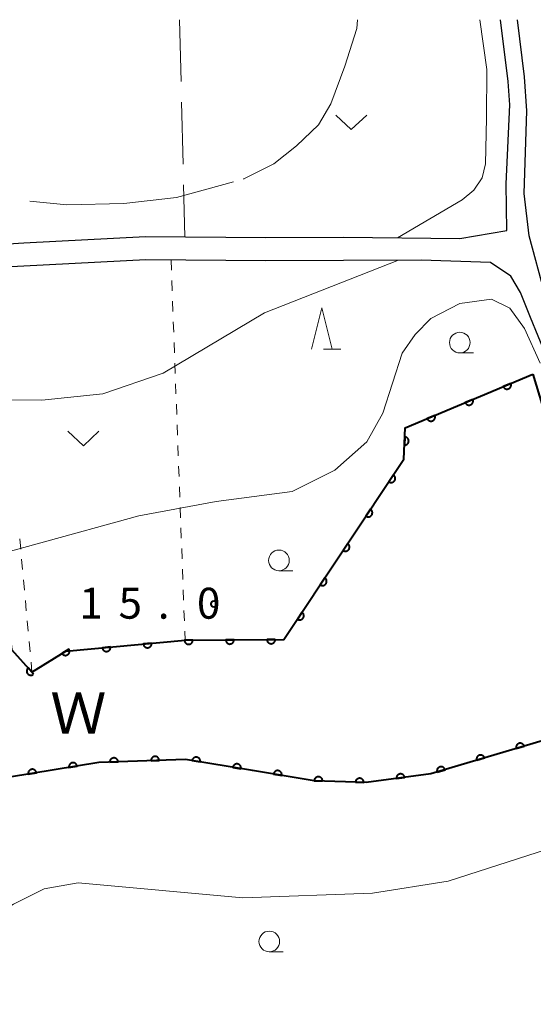
# Model space of a CAD drawing. Units: metres. Extents: x -76000 to -74000, y 37500 to 39000.
# Drawn here: x -75169 to -75107, y 38881 to 39000 of the extents above; entities that cross this region are included whole.
import ezdxf

# ---------------------------------------------------------------- set-up
doc = ezdxf.new("R2010")
doc.units = ezdxf.units.M
for name, color, linetype, lineweight in [('210100_道路縁(街区線)', 7, 'Continuous', 30), ('611100_コンクリート被覆(直落)', 7, 'Continuous', 30), ('630100_植生界', 7, 'Continuous', 30), ('630200_耕地界', 7, 'Continuous', 30), ('631300_畑', 7, 'Continuous', 13), ('633100_広葉樹林', 7, 'Continuous', 13), ('633200_針葉樹林', 7, 'Continuous', 13), ('710200_等高線(主曲線)', 7, 'Continuous', 13), ('710300_等高線(補助曲線)', 7, 'Continuous', 13), ('731200_図化機測定による標高点', 7, 'Continuous', 40), ('818100_(注記)説明注記', 7, 'Continuous', 40)]:
    doc.layers.add(name, color=color, linetype=linetype, lineweight=lineweight)
doc.styles.add('Style-Kanji', font='MS Gothic.ttf')
doc.styles.add('Style-WORKING', font='MS Gothic.ttf')

msp = doc.modelspace()

# ---------------------------------------------------------------- linework, layer by layer
at = {"layer": '210100_道路縁(街区線)', "linetype": 'Continuous', "lineweight": 30, "flags": 128}
for points in [[(-75199.66, 39000), (-75199.8, 38999.23), (-75201.23, 38991.62), (-75202.66, 38984.01), (-75205.39, 38974.64), (-75204.69, 38971.82), (-75200.65, 38970.81), (-75197.1, 38971.04), (-75180.42, 38972.19), (-75168.43, 38972.96), (-75153.7, 38973.71), (-75139.12, 38973.59), (-75129.67, 38973.63), (-75115.6, 38973.5), (-75109.88, 38974.44), (-75109.97, 38980.12), (-75109.54, 38989.7), (-75109.73, 38992.49), (-75110.66, 39000)], [(-75090.72, 39000), (-75095.54, 38975.91), (-75097.44, 38967.88), (-75098.66, 38964.42), (-75100.67, 38962.34), (-75102.77, 38962.32), (-75105.3, 38966.76), (-75107.2, 38973.82), (-75107.79, 38978.94), (-75107.46, 38988.95), (-75107.75, 38993.06), (-75108.58, 39000)], [(-75105.16, 38959.39), (-75107.01, 38963.9), (-75108.25, 38966.95), (-75109.41, 38968.91), (-75111.88, 38970.56), (-75120.27, 38970.87), (-75139.12, 38970.79), (-75153.64, 38970.91), (-75171.57, 38969.95), (-75180.23, 38969.4), (-75202.58, 38967.86), (-75207.33, 38967.48), (-75209.44, 38965.35), (-75213.01, 38958.29), (-75218.25, 38949.48), (-75223.67, 38941.49), (-75230.77, 38931.43), (-75239.72, 38917.74), (-75244.61, 38913.12), (-75244.4, 38908.36), (-75243.51, 38892.13), (-75242.12, 38863.64)]]:
    msp.add_lwpolyline(points, dxfattribs=at)
at = {"layer": '611100_コンクリート被覆(直落)', "linetype": 'Continuous', "lineweight": 40, "flags": 128}
for points in [[(-75231.85, 38899.06), (-75232.26, 38912.62), (-75215.19, 38911.41), (-75201.43, 38921.45), (-75170.44, 38928.21), (-75169.92, 38923.67), (-75167.45, 38920.91), (-75163.35, 38923.49), (-75148.89, 38924.8), (-75136.91, 38924.89), (-75122.36, 38946.75), (-75122.23, 38950.52), (-75106.74, 38957.05)], [(-75106.74, 38957.05), (-75094.3, 38915.97), (-75119.12, 38908.59), (-75126.92, 38907.54), (-75133.23, 38907.78), (-75140.73, 38909), (-75148.85, 38910.35), (-75159.34, 38909.97), (-75170.15, 38908.21), (-75179.01, 38906.02), (-75186.6, 38903.6), (-75193.51, 38900.67), (-75199.85, 38898.18), (-75205.58, 38896.5), (-75212.03, 38894.62), (-75218.43, 38893.27), (-75231.75, 38891.05), (-75231.85, 38899.06)]]:
    msp.add_lwpolyline(points, dxfattribs=at)
for points in [[(-75109.403, 38955.927), (-75110.325, 38955.539), (-75110.306, 38955.499), (-75110.284, 38955.462), (-75110.259, 38955.426), (-75110.231, 38955.393), (-75110.2, 38955.363), (-75110.166, 38955.334), (-75110.13, 38955.309), (-75110.092, 38955.288), (-75110.053, 38955.269), (-75110.011, 38955.255), (-75109.969, 38955.244), (-75109.926, 38955.237), (-75109.883, 38955.234), (-75109.839, 38955.233), (-75109.795, 38955.238), (-75109.753, 38955.246), (-75109.711, 38955.257), (-75109.67, 38955.272), (-75109.63, 38955.291), (-75109.593, 38955.313), (-75109.558, 38955.338), (-75109.524, 38955.366), (-75109.494, 38955.398), (-75109.466, 38955.431), (-75109.44, 38955.467), (-75109.42, 38955.505), (-75109.4, 38955.544), (-75109.387, 38955.586), (-75109.375, 38955.628), (-75109.368, 38955.671), (-75109.365, 38955.715), (-75109.365, 38955.758), (-75109.369, 38955.802), (-75109.377, 38955.844), (-75109.388, 38955.886)], [(-75114.011, 38953.985), (-75114.932, 38953.596), (-75114.913, 38953.557), (-75114.891, 38953.519), (-75114.866, 38953.484), (-75114.838, 38953.451), (-75114.807, 38953.42), (-75114.773, 38953.392), (-75114.738, 38953.367), (-75114.7, 38953.346), (-75114.66, 38953.327), (-75114.619, 38953.313), (-75114.577, 38953.301), (-75114.534, 38953.295), (-75114.49, 38953.291), (-75114.447, 38953.291), (-75114.403, 38953.296), (-75114.361, 38953.304), (-75114.319, 38953.315), (-75114.277, 38953.33), (-75114.238, 38953.349), (-75114.2, 38953.371), (-75114.165, 38953.396), (-75114.131, 38953.424), (-75114.101, 38953.455), (-75114.073, 38953.489), (-75114.048, 38953.524), (-75114.027, 38953.562), (-75114.008, 38953.602), (-75113.994, 38953.644), (-75113.982, 38953.685), (-75113.975, 38953.729), (-75113.972, 38953.772), (-75113.972, 38953.816), (-75113.976, 38953.859), (-75113.984, 38953.902), (-75113.996, 38953.944)], [(-75118.618, 38952.043), (-75119.54, 38951.654), (-75119.521, 38951.614), (-75119.498, 38951.577), (-75119.474, 38951.542), (-75119.446, 38951.508), (-75119.414, 38951.478), (-75119.381, 38951.45), (-75119.345, 38951.425), (-75119.307, 38951.404), (-75119.268, 38951.385), (-75119.226, 38951.371), (-75119.184, 38951.359), (-75119.141, 38951.352), (-75119.097, 38951.349), (-75119.054, 38951.349), (-75119.01, 38951.353), (-75118.968, 38951.361), (-75118.926, 38951.372), (-75118.885, 38951.388), (-75118.845, 38951.407), (-75118.808, 38951.429), (-75118.772, 38951.453), (-75118.739, 38951.482), (-75118.708, 38951.513), (-75118.68, 38951.547), (-75118.655, 38951.582), (-75118.634, 38951.62), (-75118.615, 38951.66), (-75118.601, 38951.701), (-75118.59, 38951.743), (-75118.583, 38951.786), (-75118.579, 38951.83), (-75118.579, 38951.873), (-75118.584, 38951.917), (-75118.592, 38951.959), (-75118.603, 38952.001)], [(-75122.267, 38949.44), (-75122.302, 38948.441), (-75122.258, 38948.441), (-75122.214, 38948.446), (-75122.172, 38948.453), (-75122.13, 38948.465), (-75122.089, 38948.481), (-75122.05, 38948.499), (-75122.012, 38948.521), (-75121.977, 38948.547), (-75121.943, 38948.575), (-75121.913, 38948.607), (-75121.885, 38948.64), (-75121.86, 38948.676), (-75121.839, 38948.714), (-75121.821, 38948.754), (-75121.806, 38948.795), (-75121.796, 38948.837), (-75121.788, 38948.88), (-75121.785, 38948.923), (-75121.785, 38948.967), (-75121.79, 38949.011), (-75121.797, 38949.053), (-75121.809, 38949.095), (-75121.824, 38949.136), (-75121.843, 38949.176), (-75121.865, 38949.213), (-75121.891, 38949.248), (-75121.918, 38949.282), (-75121.95, 38949.312), (-75121.984, 38949.341), (-75122.02, 38949.365), (-75122.058, 38949.386), (-75122.097, 38949.404), (-75122.139, 38949.419), (-75122.181, 38949.429), (-75122.223, 38949.437)], [(-75123.639, 38944.829), (-75124.193, 38943.996), (-75124.155, 38943.973), (-75124.116, 38943.955), (-75124.076, 38943.939), (-75124.034, 38943.926), (-75123.991, 38943.918), (-75123.948, 38943.913), (-75123.904, 38943.912), (-75123.861, 38943.916), (-75123.817, 38943.922), (-75123.775, 38943.933), (-75123.734, 38943.946), (-75123.694, 38943.964), (-75123.656, 38943.986), (-75123.619, 38944.01), (-75123.585, 38944.037), (-75123.555, 38944.067), (-75123.526, 38944.1), (-75123.5, 38944.135), (-75123.477, 38944.173), (-75123.458, 38944.212), (-75123.442, 38944.252), (-75123.43, 38944.294), (-75123.422, 38944.337), (-75123.417, 38944.381), (-75123.416, 38944.424), (-75123.419, 38944.467), (-75123.425, 38944.511), (-75123.436, 38944.553), (-75123.45, 38944.595), (-75123.468, 38944.634), (-75123.489, 38944.673), (-75123.513, 38944.709), (-75123.541, 38944.743), (-75123.571, 38944.774), (-75123.603, 38944.803)], [(-75126.409, 38940.666), (-75126.963, 38939.834), (-75126.926, 38939.811), (-75126.887, 38939.792), (-75126.847, 38939.777), (-75126.804, 38939.764), (-75126.762, 38939.756), (-75126.718, 38939.751), (-75126.675, 38939.75), (-75126.631, 38939.753), (-75126.588, 38939.759), (-75126.545, 38939.771), (-75126.504, 38939.784), (-75126.464, 38939.802), (-75126.426, 38939.823), (-75126.39, 38939.847), (-75126.356, 38939.875), (-75126.325, 38939.905), (-75126.296, 38939.938), (-75126.27, 38939.973), (-75126.247, 38940.011), (-75126.229, 38940.05), (-75126.213, 38940.09), (-75126.2, 38940.132), (-75126.192, 38940.175), (-75126.187, 38940.218), (-75126.186, 38940.262), (-75126.19, 38940.305), (-75126.195, 38940.349), (-75126.207, 38940.391), (-75126.22, 38940.432), (-75126.238, 38940.472), (-75126.26, 38940.51), (-75126.284, 38940.547), (-75126.311, 38940.581), (-75126.341, 38940.611), (-75126.374, 38940.64)], [(-75129.18, 38936.504), (-75129.734, 38935.672), (-75129.696, 38935.649), (-75129.657, 38935.63), (-75129.617, 38935.614), (-75129.575, 38935.602), (-75129.532, 38935.594), (-75129.489, 38935.589), (-75129.445, 38935.587), (-75129.402, 38935.591), (-75129.358, 38935.597), (-75129.316, 38935.608), (-75129.274, 38935.622), (-75129.235, 38935.64), (-75129.197, 38935.661), (-75129.16, 38935.685), (-75129.126, 38935.713), (-75129.095, 38935.743), (-75129.067, 38935.775), (-75129.041, 38935.811), (-75129.018, 38935.849), (-75128.999, 38935.888), (-75128.983, 38935.928), (-75128.971, 38935.97), (-75128.963, 38936.012), (-75128.958, 38936.056), (-75128.956, 38936.1), (-75128.96, 38936.143), (-75128.966, 38936.186), (-75128.977, 38936.229), (-75128.991, 38936.27), (-75129.009, 38936.31), (-75129.03, 38936.348), (-75129.054, 38936.384), (-75129.082, 38936.418), (-75129.112, 38936.449), (-75129.144, 38936.478)], [(-75131.95, 38932.342), (-75132.504, 38931.509), (-75132.466, 38931.487), (-75132.427, 38931.468), (-75132.387, 38931.452), (-75132.345, 38931.44), (-75132.303, 38931.431), (-75132.259, 38931.427), (-75132.215, 38931.425), (-75132.172, 38931.429), (-75132.129, 38931.435), (-75132.086, 38931.446), (-75132.045, 38931.459), (-75132.005, 38931.477), (-75131.967, 38931.499), (-75131.931, 38931.523), (-75131.897, 38931.551), (-75131.866, 38931.58), (-75131.837, 38931.613), (-75131.811, 38931.648), (-75131.788, 38931.686), (-75131.769, 38931.725), (-75131.754, 38931.765), (-75131.741, 38931.807), (-75131.733, 38931.85), (-75131.728, 38931.894), (-75131.727, 38931.937), (-75131.73, 38931.981), (-75131.736, 38932.024), (-75131.748, 38932.066), (-75131.761, 38932.108), (-75131.779, 38932.147), (-75131.801, 38932.186), (-75131.824, 38932.222), (-75131.852, 38932.256), (-75131.882, 38932.287), (-75131.915, 38932.316)], [(-75134.721, 38928.179), (-75135.275, 38927.347), (-75135.237, 38927.324), (-75135.198, 38927.305), (-75135.158, 38927.29), (-75135.116, 38927.277), (-75135.073, 38927.269), (-75135.029, 38927.264), (-75134.986, 38927.263), (-75134.943, 38927.267), (-75134.899, 38927.272), (-75134.857, 38927.284), (-75134.815, 38927.297), (-75134.776, 38927.315), (-75134.737, 38927.337), (-75134.701, 38927.36), (-75134.667, 38927.388), (-75134.636, 38927.418), (-75134.607, 38927.451), (-75134.581, 38927.486), (-75134.559, 38927.524), (-75134.54, 38927.563), (-75134.524, 38927.603), (-75134.512, 38927.645), (-75134.504, 38927.688), (-75134.499, 38927.731), (-75134.497, 38927.775), (-75134.501, 38927.818), (-75134.507, 38927.862), (-75134.518, 38927.904), (-75134.532, 38927.945), (-75134.55, 38927.985), (-75134.571, 38928.023), (-75134.595, 38928.06), (-75134.623, 38928.094), (-75134.653, 38928.125), (-75134.685, 38928.153)], [(-75152.942, 38924.433), (-75153.938, 38924.343), (-75153.932, 38924.299), (-75153.922, 38924.257), (-75153.909, 38924.216), (-75153.892, 38924.175), (-75153.872, 38924.137), (-75153.848, 38924.1), (-75153.822, 38924.065), (-75153.792, 38924.034), (-75153.76, 38924.003), (-75153.725, 38923.977), (-75153.688, 38923.954), (-75153.649, 38923.934), (-75153.609, 38923.918), (-75153.567, 38923.904), (-75153.524, 38923.895), (-75153.482, 38923.89), (-75153.438, 38923.888), (-75153.394, 38923.89), (-75153.351, 38923.896), (-75153.309, 38923.906), (-75153.268, 38923.918), (-75153.227, 38923.935), (-75153.189, 38923.956), (-75153.152, 38923.979), (-75153.117, 38924.005), (-75153.085, 38924.035), (-75153.055, 38924.067), (-75153.029, 38924.103), (-75153.005, 38924.139), (-75152.986, 38924.178), (-75152.969, 38924.219), (-75152.956, 38924.26), (-75152.947, 38924.303), (-75152.942, 38924.346), (-75152.94, 38924.389)], [(-75147.958, 38924.807), (-75148.958, 38924.799), (-75148.956, 38924.756), (-75148.95, 38924.713), (-75148.94, 38924.671), (-75148.927, 38924.629), (-75148.91, 38924.589), (-75148.889, 38924.55), (-75148.866, 38924.513), (-75148.839, 38924.479), (-75148.81, 38924.447), (-75148.776, 38924.418), (-75148.742, 38924.391), (-75148.705, 38924.368), (-75148.666, 38924.349), (-75148.626, 38924.332), (-75148.584, 38924.319), (-75148.542, 38924.311), (-75148.498, 38924.305), (-75148.454, 38924.303), (-75148.41, 38924.306), (-75148.368, 38924.312), (-75148.326, 38924.321), (-75148.284, 38924.335), (-75148.244, 38924.352), (-75148.205, 38924.372), (-75148.168, 38924.395), (-75148.134, 38924.423), (-75148.102, 38924.452), (-75148.073, 38924.485), (-75148.046, 38924.519), (-75148.023, 38924.557), (-75148.004, 38924.596), (-75147.987, 38924.636), (-75147.974, 38924.678), (-75147.966, 38924.72), (-75147.96, 38924.763)], [(-75142.958, 38924.845), (-75143.958, 38924.837), (-75143.956, 38924.793), (-75143.95, 38924.75), (-75143.94, 38924.708), (-75143.927, 38924.666), (-75143.91, 38924.626), (-75143.889, 38924.588), (-75143.866, 38924.551), (-75143.839, 38924.517), (-75143.81, 38924.484), (-75143.776, 38924.455), (-75143.742, 38924.429), (-75143.705, 38924.406), (-75143.666, 38924.386), (-75143.626, 38924.37), (-75143.584, 38924.357), (-75143.542, 38924.348), (-75143.499, 38924.342), (-75143.455, 38924.341), (-75143.411, 38924.343), (-75143.368, 38924.349), (-75143.326, 38924.359), (-75143.284, 38924.372), (-75143.244, 38924.389), (-75143.205, 38924.41), (-75143.168, 38924.433), (-75143.134, 38924.46), (-75143.102, 38924.489), (-75143.073, 38924.523), (-75143.046, 38924.557), (-75143.023, 38924.594), (-75143.004, 38924.633), (-75142.987, 38924.673), (-75142.974, 38924.715), (-75142.966, 38924.758), (-75142.96, 38924.801)], [(-75137.959, 38924.882), (-75138.958, 38924.875), (-75138.956, 38924.831), (-75138.95, 38924.788), (-75138.941, 38924.746), (-75138.927, 38924.704), (-75138.91, 38924.664), (-75138.89, 38924.625), (-75138.866, 38924.588), (-75138.839, 38924.554), (-75138.81, 38924.522), (-75138.777, 38924.493), (-75138.742, 38924.466), (-75138.705, 38924.444), (-75138.666, 38924.424), (-75138.626, 38924.407), (-75138.584, 38924.394), (-75138.542, 38924.386), (-75138.499, 38924.38), (-75138.455, 38924.378), (-75138.411, 38924.381), (-75138.368, 38924.387), (-75138.326, 38924.396), (-75138.284, 38924.41), (-75138.244, 38924.427), (-75138.205, 38924.447), (-75138.168, 38924.471), (-75138.135, 38924.498), (-75138.102, 38924.527), (-75138.073, 38924.56), (-75138.046, 38924.594), (-75138.024, 38924.632), (-75138.004, 38924.671), (-75137.987, 38924.711), (-75137.975, 38924.753), (-75137.966, 38924.795), (-75137.96, 38924.838)], [(-75162.968, 38923.73), (-75163.815, 38923.198), (-75163.79, 38923.161), (-75163.762, 38923.128), (-75163.732, 38923.097), (-75163.698, 38923.069), (-75163.662, 38923.044), (-75163.625, 38923.022), (-75163.586, 38923.003), (-75163.545, 38922.988), (-75163.503, 38922.976), (-75163.459, 38922.969), (-75163.416, 38922.964), (-75163.372, 38922.964), (-75163.329, 38922.968), (-75163.286, 38922.975), (-75163.243, 38922.986), (-75163.203, 38923.001), (-75163.163, 38923.019), (-75163.125, 38923.041), (-75163.089, 38923.066), (-75163.056, 38923.094), (-75163.025, 38923.124), (-75162.996, 38923.157), (-75162.972, 38923.193), (-75162.949, 38923.231), (-75162.93, 38923.27), (-75162.916, 38923.311), (-75162.903, 38923.353), (-75162.896, 38923.396), (-75162.892, 38923.439), (-75162.892, 38923.483), (-75162.896, 38923.527), (-75162.903, 38923.57), (-75162.914, 38923.612), (-75162.929, 38923.652), (-75162.947, 38923.692)], [(-75157.921, 38923.982), (-75158.917, 38923.892), (-75158.911, 38923.848), (-75158.901, 38923.806), (-75158.889, 38923.765), (-75158.872, 38923.724), (-75158.851, 38923.686), (-75158.828, 38923.649), (-75158.802, 38923.614), (-75158.772, 38923.582), (-75158.74, 38923.552), (-75158.704, 38923.526), (-75158.668, 38923.502), (-75158.629, 38923.483), (-75158.588, 38923.467), (-75158.547, 38923.453), (-75158.504, 38923.444), (-75158.461, 38923.439), (-75158.418, 38923.437), (-75158.374, 38923.439), (-75158.33, 38923.445), (-75158.288, 38923.455), (-75158.247, 38923.467), (-75158.206, 38923.484), (-75158.168, 38923.505), (-75158.131, 38923.528), (-75158.096, 38923.554), (-75158.065, 38923.584), (-75158.035, 38923.616), (-75158.009, 38923.652), (-75157.985, 38923.688), (-75157.965, 38923.727), (-75157.949, 38923.767), (-75157.936, 38923.809), (-75157.926, 38923.852), (-75157.921, 38923.894), (-75157.919, 38923.938)], [(-75167.253, 38920.69), (-75167.92, 38921.435), (-75167.951, 38921.404), (-75167.979, 38921.371), (-75168.005, 38921.336), (-75168.027, 38921.299), (-75168.046, 38921.259), (-75168.062, 38921.219), (-75168.074, 38921.177), (-75168.081, 38921.134), (-75168.086, 38921.09), (-75168.086, 38921.046), (-75168.083, 38921.003), (-75168.076, 38920.96), (-75168.065, 38920.918), (-75168.051, 38920.877), (-75168.032, 38920.837), (-75168.011, 38920.799), (-75167.987, 38920.763), (-75167.959, 38920.729), (-75167.928, 38920.698), (-75167.895, 38920.67), (-75167.86, 38920.644), (-75167.823, 38920.622), (-75167.783, 38920.603), (-75167.742, 38920.588), (-75167.701, 38920.575), (-75167.658, 38920.568), (-75167.614, 38920.563), (-75167.57, 38920.563), (-75167.527, 38920.566), (-75167.484, 38920.573), (-75167.442, 38920.584), (-75167.401, 38920.598), (-75167.361, 38920.617), (-75167.323, 38920.638), (-75167.287, 38920.662)], [(-75108.752, 38911.673), (-75107.794, 38911.958), (-75107.808, 38911.999), (-75107.826, 38912.039), (-75107.847, 38912.077), (-75107.871, 38912.113), (-75107.899, 38912.147), (-75107.929, 38912.178), (-75107.962, 38912.207), (-75107.998, 38912.232), (-75108.035, 38912.255), (-75108.075, 38912.274), (-75108.115, 38912.29), (-75108.157, 38912.302), (-75108.2, 38912.31), (-75108.243, 38912.314), (-75108.287, 38912.315), (-75108.33, 38912.312), (-75108.373, 38912.305), (-75108.416, 38912.294), (-75108.457, 38912.28), (-75108.497, 38912.262), (-75108.534, 38912.241), (-75108.571, 38912.217), (-75108.604, 38912.189), (-75108.636, 38912.159), (-75108.665, 38912.126), (-75108.69, 38912.091), (-75108.713, 38912.054), (-75108.732, 38912.014), (-75108.748, 38911.973), (-75108.759, 38911.931), (-75108.767, 38911.888), (-75108.772, 38911.845), (-75108.773, 38911.801), (-75108.77, 38911.758), (-75108.763, 38911.715)], [(-75162.964, 38909.38), (-75161.977, 38909.541), (-75161.986, 38909.584), (-75161.999, 38909.625), (-75162.015, 38909.665), (-75162.034, 38909.705), (-75162.058, 38909.741), (-75162.084, 38909.777), (-75162.112, 38909.809), (-75162.144, 38909.839), (-75162.178, 38909.867), (-75162.215, 38909.89), (-75162.253, 38909.911), (-75162.294, 38909.928), (-75162.335, 38909.941), (-75162.377, 38909.952), (-75162.421, 38909.958), (-75162.464, 38909.96), (-75162.507, 38909.959), (-75162.551, 38909.954), (-75162.594, 38909.945), (-75162.636, 38909.932), (-75162.676, 38909.916), (-75162.715, 38909.897), (-75162.752, 38909.873), (-75162.787, 38909.847), (-75162.82, 38909.819), (-75162.849, 38909.787), (-75162.877, 38909.753), (-75162.9, 38909.716), (-75162.922, 38909.678), (-75162.938, 38909.637), (-75162.952, 38909.596), (-75162.962, 38909.554), (-75162.968, 38909.51), (-75162.97, 38909.467), (-75162.969, 38909.424)], [(-75158.013, 38910.018), (-75157.013, 38910.054), (-75157.017, 38910.098), (-75157.025, 38910.141), (-75157.035, 38910.183), (-75157.05, 38910.224), (-75157.068, 38910.263), (-75157.089, 38910.302), (-75157.114, 38910.338), (-75157.142, 38910.371), (-75157.172, 38910.403), (-75157.206, 38910.431), (-75157.241, 38910.456), (-75157.279, 38910.478), (-75157.319, 38910.497), (-75157.359, 38910.512), (-75157.402, 38910.524), (-75157.444, 38910.531), (-75157.487, 38910.535), (-75157.531, 38910.536), (-75157.575, 38910.532), (-75157.618, 38910.525), (-75157.66, 38910.514), (-75157.701, 38910.5), (-75157.74, 38910.481), (-75157.779, 38910.46), (-75157.815, 38910.436), (-75157.848, 38910.407), (-75157.88, 38910.377), (-75157.908, 38910.343), (-75157.933, 38910.308), (-75157.955, 38910.27), (-75157.973, 38910.231), (-75157.989, 38910.19), (-75158.001, 38910.148), (-75158.008, 38910.105), (-75158.012, 38910.062)], [(-75153.016, 38910.199), (-75152.017, 38910.235), (-75152.02, 38910.279), (-75152.028, 38910.322), (-75152.038, 38910.364), (-75152.053, 38910.405), (-75152.071, 38910.444), (-75152.093, 38910.483), (-75152.117, 38910.519), (-75152.145, 38910.552), (-75152.175, 38910.584), (-75152.21, 38910.612), (-75152.244, 38910.637), (-75152.282, 38910.659), (-75152.322, 38910.678), (-75152.363, 38910.693), (-75152.405, 38910.705), (-75152.447, 38910.712), (-75152.49, 38910.716), (-75152.535, 38910.717), (-75152.578, 38910.713), (-75152.621, 38910.706), (-75152.663, 38910.695), (-75152.704, 38910.681), (-75152.744, 38910.662), (-75152.782, 38910.641), (-75152.818, 38910.617), (-75152.851, 38910.588), (-75152.883, 38910.558), (-75152.911, 38910.524), (-75152.937, 38910.489), (-75152.958, 38910.451), (-75152.977, 38910.412), (-75152.992, 38910.371), (-75153.004, 38910.329), (-75153.011, 38910.286), (-75153.016, 38910.243)], [(-75148.03, 38910.214), (-75147.044, 38910.05), (-75147.038, 38910.093), (-75147.037, 38910.137), (-75147.039, 38910.18), (-75147.045, 38910.223), (-75147.055, 38910.266), (-75147.069, 38910.307), (-75147.085, 38910.348), (-75147.106, 38910.386), (-75147.13, 38910.423), (-75147.157, 38910.457), (-75147.187, 38910.489), (-75147.219, 38910.518), (-75147.254, 38910.544), (-75147.291, 38910.567), (-75147.33, 38910.587), (-75147.37, 38910.603), (-75147.412, 38910.616), (-75147.455, 38910.625), (-75147.499, 38910.63), (-75147.542, 38910.631), (-75147.585, 38910.629), (-75147.628, 38910.623), (-75147.671, 38910.613), (-75147.712, 38910.6), (-75147.753, 38910.583), (-75147.791, 38910.562), (-75147.828, 38910.539), (-75147.862, 38910.511), (-75147.894, 38910.482), (-75147.923, 38910.449), (-75147.949, 38910.414), (-75147.972, 38910.377), (-75147.992, 38910.338), (-75148.008, 38910.298), (-75148.021, 38910.257)], [(-75143.098, 38909.394), (-75142.111, 38909.23), (-75142.106, 38909.273), (-75142.105, 38909.317), (-75142.107, 38909.36), (-75142.113, 38909.403), (-75142.123, 38909.446), (-75142.136, 38909.487), (-75142.153, 38909.528), (-75142.174, 38909.565), (-75142.197, 38909.603), (-75142.225, 38909.637), (-75142.254, 38909.669), (-75142.287, 38909.698), (-75142.322, 38909.724), (-75142.359, 38909.747), (-75142.398, 38909.767), (-75142.438, 38909.783), (-75142.479, 38909.796), (-75142.523, 38909.805), (-75142.566, 38909.81), (-75142.61, 38909.811), (-75142.653, 38909.809), (-75142.696, 38909.803), (-75142.738, 38909.793), (-75142.78, 38909.78), (-75142.82, 38909.763), (-75142.858, 38909.742), (-75142.896, 38909.719), (-75142.93, 38909.691), (-75142.962, 38909.662), (-75142.991, 38909.629), (-75143.017, 38909.594), (-75143.04, 38909.557), (-75143.06, 38909.518), (-75143.076, 38909.478), (-75143.089, 38909.437)], [(-75113.545, 38910.248), (-75112.586, 38910.533), (-75112.601, 38910.574), (-75112.619, 38910.614), (-75112.64, 38910.651), (-75112.664, 38910.688), (-75112.692, 38910.722), (-75112.722, 38910.753), (-75112.755, 38910.782), (-75112.79, 38910.807), (-75112.827, 38910.83), (-75112.867, 38910.849), (-75112.908, 38910.865), (-75112.95, 38910.876), (-75112.993, 38910.885), (-75113.036, 38910.889), (-75113.08, 38910.89), (-75113.123, 38910.887), (-75113.166, 38910.88), (-75113.208, 38910.869), (-75113.25, 38910.855), (-75113.289, 38910.837), (-75113.327, 38910.816), (-75113.364, 38910.792), (-75113.397, 38910.764), (-75113.429, 38910.734), (-75113.458, 38910.701), (-75113.483, 38910.666), (-75113.506, 38910.629), (-75113.524, 38910.589), (-75113.541, 38910.548), (-75113.552, 38910.506), (-75113.56, 38910.463), (-75113.565, 38910.42), (-75113.565, 38910.376), (-75113.562, 38910.333), (-75113.556, 38910.29)], [(-75167.899, 38908.576), (-75166.912, 38908.737), (-75166.921, 38908.78), (-75166.934, 38908.822), (-75166.95, 38908.862), (-75166.969, 38908.901), (-75166.993, 38908.938), (-75167.019, 38908.973), (-75167.047, 38909.006), (-75167.079, 38909.035), (-75167.113, 38909.063), (-75167.15, 38909.086), (-75167.188, 38909.108), (-75167.229, 38909.124), (-75167.27, 38909.138), (-75167.313, 38909.148), (-75167.356, 38909.154), (-75167.399, 38909.156), (-75167.442, 38909.155), (-75167.486, 38909.15), (-75167.529, 38909.141), (-75167.571, 38909.128), (-75167.611, 38909.113), (-75167.65, 38909.093), (-75167.687, 38909.07), (-75167.722, 38909.044), (-75167.755, 38909.015), (-75167.784, 38908.983), (-75167.812, 38908.949), (-75167.835, 38908.912), (-75167.857, 38908.874), (-75167.873, 38908.834), (-75167.887, 38908.792), (-75167.897, 38908.75), (-75167.903, 38908.707), (-75167.905, 38908.664), (-75167.904, 38908.62)], [(-75138.164, 38908.583), (-75137.177, 38908.422), (-75137.172, 38908.466), (-75137.171, 38908.509), (-75137.173, 38908.552), (-75137.179, 38908.596), (-75137.19, 38908.638), (-75137.203, 38908.68), (-75137.22, 38908.72), (-75137.241, 38908.758), (-75137.264, 38908.795), (-75137.292, 38908.829), (-75137.321, 38908.861), (-75137.354, 38908.89), (-75137.39, 38908.916), (-75137.426, 38908.939), (-75137.466, 38908.958), (-75137.506, 38908.974), (-75137.547, 38908.987), (-75137.59, 38908.996), (-75137.634, 38909.001), (-75137.677, 38909.002), (-75137.72, 38909), (-75137.764, 38908.994), (-75137.806, 38908.983), (-75137.848, 38908.97), (-75137.888, 38908.953), (-75137.926, 38908.932), (-75137.963, 38908.909), (-75137.997, 38908.881), (-75138.029, 38908.851), (-75138.058, 38908.819), (-75138.084, 38908.783), (-75138.107, 38908.747), (-75138.127, 38908.707), (-75138.142, 38908.667), (-75138.155, 38908.626)], [(-75123.266, 38908.032), (-75122.275, 38908.165), (-75122.283, 38908.209), (-75122.295, 38908.25), (-75122.309, 38908.291), (-75122.328, 38908.331), (-75122.35, 38908.368), (-75122.375, 38908.404), (-75122.403, 38908.438), (-75122.434, 38908.468), (-75122.467, 38908.497), (-75122.504, 38908.521), (-75122.541, 38908.543), (-75122.581, 38908.561), (-75122.622, 38908.576), (-75122.664, 38908.587), (-75122.707, 38908.594), (-75122.75, 38908.598), (-75122.794, 38908.598), (-75122.838, 38908.594), (-75122.881, 38908.586), (-75122.923, 38908.575), (-75122.963, 38908.56), (-75123.003, 38908.542), (-75123.04, 38908.519), (-75123.076, 38908.494), (-75123.11, 38908.467), (-75123.14, 38908.435), (-75123.169, 38908.402), (-75123.193, 38908.366), (-75123.215, 38908.328), (-75123.233, 38908.289), (-75123.248, 38908.247), (-75123.259, 38908.205), (-75123.267, 38908.162), (-75123.27, 38908.119), (-75123.27, 38908.076)], [(-75118.338, 38908.823), (-75117.379, 38909.108), (-75117.394, 38909.149), (-75117.412, 38909.189), (-75117.432, 38909.226), (-75117.457, 38909.263), (-75117.484, 38909.296), (-75117.515, 38909.328), (-75117.547, 38909.357), (-75117.583, 38909.382), (-75117.62, 38909.405), (-75117.66, 38909.424), (-75117.7, 38909.44), (-75117.742, 38909.451), (-75117.785, 38909.459), (-75117.828, 38909.464), (-75117.872, 38909.465), (-75117.915, 38909.462), (-75117.958, 38909.455), (-75118.001, 38909.444), (-75118.042, 38909.43), (-75118.082, 38909.412), (-75118.12, 38909.391), (-75118.156, 38909.367), (-75118.19, 38909.339), (-75118.221, 38909.309), (-75118.25, 38909.276), (-75118.275, 38909.241), (-75118.299, 38909.204), (-75118.317, 38909.164), (-75118.333, 38909.123), (-75118.345, 38909.081), (-75118.353, 38909.038), (-75118.358, 38908.995), (-75118.358, 38908.951), (-75118.355, 38908.908), (-75118.348, 38908.865)], [(-75133.229, 38907.78), (-75132.23, 38907.742), (-75132.23, 38907.786), (-75132.234, 38907.829), (-75132.242, 38907.872), (-75132.253, 38907.914), (-75132.269, 38907.955), (-75132.287, 38907.994), (-75132.309, 38908.032), (-75132.334, 38908.067), (-75132.362, 38908.101), (-75132.394, 38908.131), (-75132.427, 38908.16), (-75132.463, 38908.184), (-75132.501, 38908.206), (-75132.54, 38908.224), (-75132.582, 38908.239), (-75132.624, 38908.249), (-75132.666, 38908.257), (-75132.71, 38908.261), (-75132.754, 38908.26), (-75132.797, 38908.256), (-75132.84, 38908.249), (-75132.882, 38908.237), (-75132.923, 38908.222), (-75132.963, 38908.203), (-75133, 38908.182), (-75133.035, 38908.156), (-75133.07, 38908.128), (-75133.1, 38908.096), (-75133.128, 38908.063), (-75133.152, 38908.027), (-75133.174, 38907.989), (-75133.192, 38907.95), (-75133.207, 38907.908), (-75133.218, 38907.867), (-75133.225, 38907.824)], [(-75128.232, 38907.59), (-75127.233, 38907.552), (-75127.234, 38907.596), (-75127.238, 38907.639), (-75127.245, 38907.681), (-75127.257, 38907.724), (-75127.272, 38907.765), (-75127.291, 38907.804), (-75127.312, 38907.842), (-75127.338, 38907.877), (-75127.366, 38907.911), (-75127.398, 38907.941), (-75127.43, 38907.97), (-75127.467, 38907.994), (-75127.505, 38908.016), (-75127.544, 38908.034), (-75127.586, 38908.049), (-75127.627, 38908.059), (-75127.67, 38908.067), (-75127.714, 38908.071), (-75127.758, 38908.07), (-75127.801, 38908.066), (-75127.843, 38908.058), (-75127.886, 38908.047), (-75127.926, 38908.032), (-75127.966, 38908.013), (-75128.004, 38907.992), (-75128.039, 38907.966), (-75128.073, 38907.938), (-75128.103, 38907.906), (-75128.132, 38907.873), (-75128.156, 38907.837), (-75128.178, 38907.799), (-75128.196, 38907.76), (-75128.211, 38907.718), (-75128.221, 38907.677), (-75128.229, 38907.634)]]:
    msp.add_lwpolyline(points, close=True, dxfattribs=at)
at = {"layer": '630100_植生界', "linetype": 'Continuous', "lineweight": 13}
for p, q in [((-75150.59, 38970.88), (-75150.544, 38969.631)), ((-75150.498, 38968.382), (-75150.452, 38967.133)), ((-75150.406, 38965.883), (-75150.36, 38964.634)), ((-75150.313, 38963.385), (-75150.267, 38962.136)), ((-75150.221, 38960.887), (-75150.175, 38959.638)), ((-75150.129, 38958.388), (-75150.083, 38957.139)), ((-75150.037, 38955.89), (-75149.991, 38954.641)), ((-75149.945, 38953.392), (-75149.899, 38952.143)), ((-75149.853, 38950.894), (-75149.807, 38949.644)), ((-75149.76, 38948.395), (-75149.714, 38947.146)), ((-75149.668, 38945.897), (-75149.622, 38944.648)), ((-75149.576, 38943.399), (-75149.53, 38942.15)), ((-75149.484, 38940.9), (-75149.438, 38939.651)), ((-75149.392, 38938.402), (-75149.346, 38937.153)), ((-75168.813, 38935.848), (-75168.926, 38937.093)), ((-75149.3, 38935.904), (-75149.254, 38934.655)), ((-75168.585, 38933.358), (-75168.699, 38934.603)), ((-75149.207, 38933.405), (-75149.161, 38932.156)), ((-75168.358, 38930.869), (-75168.472, 38932.113)), ((-75149.115, 38930.907), (-75149.069, 38929.658)), ((-75168.131, 38928.379), (-75168.245, 38929.624)), ((-75149.023, 38928.409), (-75148.977, 38927.16)), ((-75167.904, 38925.889), (-75168.018, 38927.134)), ((-75148.931, 38925.911), (-75148.89, 38924.8)), ((-75167.677, 38923.4), (-75167.791, 38924.644)), ((-75167.45, 38920.91), (-75167.564, 38922.155))]:
    msp.add_line(p, q, dxfattribs=at)
at = {"layer": '630200_耕地界', "linetype": 'Continuous', "lineweight": 13}
for p, q in [((-75149.56, 39000), (-75149.378, 38992.502)), ((-75149.317, 38990.003), (-75149.135, 38982.505)), ((-75149.074, 38980.006), (-75148.92, 38973.67))]:
    msp.add_line(p, q, dxfattribs=at)
at = {"layer": '631300_畑', "linetype": 'Continuous', "lineweight": 13, "flags": 128}
for points in [[(-75130.615, 38988.435), (-75128.74, 38986.685), (-75126.865, 38988.435)], [(-75163.095, 38950.125), (-75161.22, 38948.375), (-75159.345, 38950.125)]]:
    msp.add_lwpolyline(points, dxfattribs=at)
at = {"layer": '633100_広葉樹林', "linetype": 'Continuous', "lineweight": 13}
for p, q in [((-75115.59, 38959.62), (-75113.923, 38959.62)), ((-75137.51, 38933.22), (-75135.843, 38933.22)), ((-75138.68, 38887.04), (-75137.013, 38887.04))]:
    msp.add_line(p, q, dxfattribs=at)
for centre in [(-75115.59, 38960.87), (-75137.51, 38934.47), (-75138.68, 38888.29)]:
    msp.add_circle(centre, 1.25, dxfattribs=at)
at = {"layer": '633200_針葉樹林', "linetype": 'Continuous', "lineweight": 13}
msp.add_line((-75132.102, 38960.08), (-75130.018, 38960.08), dxfattribs=at)
at = {"layer": '633200_針葉樹林', "linetype": 'Continuous', "lineweight": 13, "flags": 128}
msp.add_lwpolyline([(-75133.56, 38960.08), (-75132.31, 38965.08), (-75131.06, 38960.08)], dxfattribs=at)
at = {"layer": '710200_等高線(主曲線)', "linetype": 'Continuous', "lineweight": 13, "flags": 128}
for points, elevation in [([(-75113.17, 39000), (-75112.3, 38993.98), (-75112.37, 38988.06), (-75112.46, 38982.55), (-75112.88, 38980.83), (-75113.87, 38979.33), (-75115.3, 38978.17), (-75123.13, 38973.57)], 18), ([(-75123.04, 38970.85), (-75139.26, 38964.48), (-75151.56, 38957.16), (-75158.87, 38954.67), (-75166.27, 38953.9), (-75173.94, 38953.93), (-75197.77, 38957.07), (-75205.65, 38957.11), (-75212.09, 38955.2), (-75214.53, 38953.32), (-75221.39, 38942.87), (-75223.17, 38942.23)], 18), ([(-75105.84, 38958.38), (-75107.75, 38962.59), (-75109.52, 38965.06), (-75111.73, 38966.12), (-75115.58, 38965.59), (-75119.1, 38963.77), (-75121.01, 38961.83), (-75122.57, 38959.59), (-75124.92, 38952.33), (-75126.86, 38948.83), (-75130.73, 38945.4), (-75135.9, 38942.82), (-75145.14, 38941.62), (-75154.48, 38939.89), (-75191.5, 38929.69), (-75197.55, 38928.01), (-75201.2, 38926.51), (-75206.43, 38921.09)], 16), ([(-75231.75, 38891.05), (-75223.15, 38882.4), (-75220.5, 38881.21), (-75216.07, 38879.92), (-75203.83, 38879.27), (-75199.09, 38879.59), (-75193.97, 38880.93), (-75187.24, 38883.31), (-75177.7, 38888.13), (-75169.67, 38892.8), (-75165.97, 38894.69), (-75161.85, 38895.4), (-75141.9, 38893.58), (-75126.19, 38894.15), (-75117.02, 38895.61), (-75097.67, 38901.82), (-75093.21, 38903.36), (-75091.46, 38904.34), (-75090.35, 38906.89), (-75092.96, 38916.11)], 16)]:
    msp.add_lwpolyline(points, dxfattribs=dict(at, elevation=elevation))
at = {"layer": '710300_等高線(補助曲線)', "linetype": 'Continuous', "lineweight": 13, "elevation": 19, "flags": 128}
for points in [[(-75127.97, 39000), (-75128.07, 38998.92), (-75129.52, 38994.35), (-75131.24, 38989.79), (-75132.71, 38987.26), (-75135.39, 38984.7), (-75138.12, 38982.52), (-75141.76, 38980.7), (-75141.81, 38980.686)], [(-75143.016, 38980.358), (-75149.94, 38978.47), (-75156.31, 38977.74), (-75163.21, 38977.58), (-75167.7, 38978.005)]]:
    msp.add_lwpolyline(points, dxfattribs=at)
at = {"layer": '731200_図化機測定による標高点', "linetype": 'Continuous', "lineweight": 40}
msp.add_circle((-75145.37, 38929.18, 15.05), 0.375, dxfattribs=at)

# ---------------------------------------------------------------- texts
at = {"layer": '731200_図化機測定による標高点', "linetype": 'Continuous', "lineweight": 40, "style": 'Style-WORKING'}
for s, p in [('0', (-75147.45, 38927.41, -9.999)), ('1', (-75161.7, 38927.41, -9.999)), ('5', (-75156.95, 38927.41, -9.999)), ('.', (-75152.2, 38927.41, -9.999))]:
    msp.add_text(s, height=3.75, dxfattribs=at).set_placement(p)
at = {"layer": '818100_(注記)説明注記', "linetype": 'Continuous', "lineweight": 30, "style": 'Style-Kanji'}
msp.add_text('Ｗ', height=5, dxfattribs=at).set_placement((-75165.23, 38913.48))

doc.saveas('drawing.dxf')
